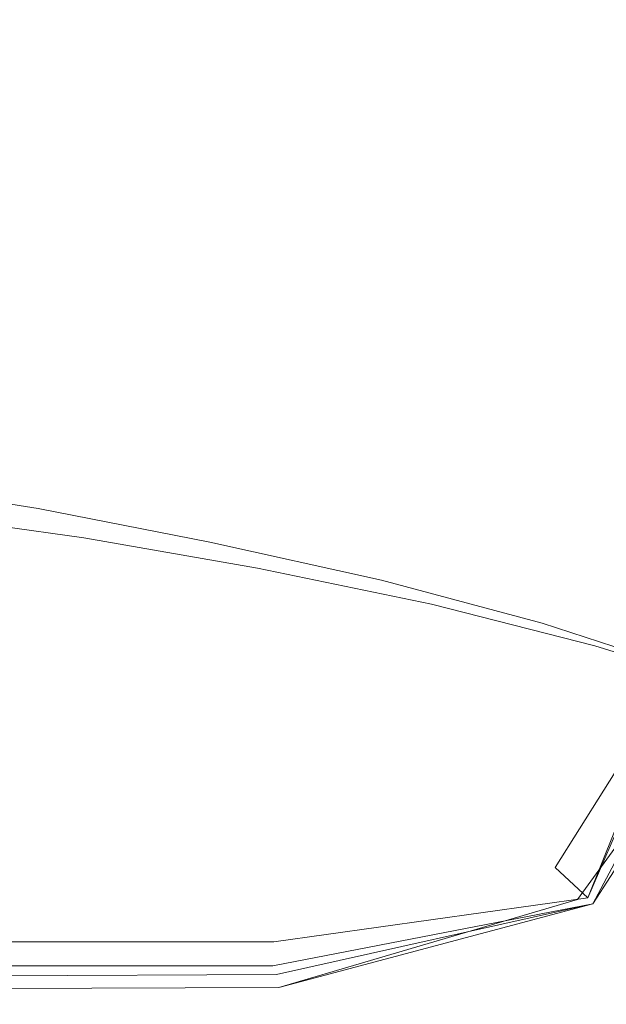
# Model space of a CAD drawing. Extents: x -700 to 700, y -350 to 350.
# Drawn here: x 565 to 633, y -289 to -175 of the extents above; entities that cross this region are included whole.
import ezdxf

# ---------------------------------------------------------------- set-up
doc = ezdxf.new("R2010")
doc.units = 0
doc.header["$LTSCALE"] = 500
doc.header["$MEASUREMENT"] = 0
doc.layers.add('CRS0', color=7, linetype='Continuous')

msp = doc.modelspace()

# ---------------------------------------------------------------- linework, layer by layer
at = {"layer": 'CRS0', "lineweight": 0}
for points, invisible_edges in [([(555.8, -178.6, -66.2), (579.4, -130, -23.9), (557.3, -130, -66.2), (555.8, -178.6, -66.2)], 15), ([(579.4, -130, -23.9), (555.8, -178.6, -66.2), (577.2, -178.6, -23.9), (579.4, -130, -23.9)], 15), ([(597.7, -178.6, 18.3), (579.4, -130, -23.9), (577.2, -178.6, -23.9), (597.7, -178.6, 18.3)], 15), ([(579.4, -130, -23.9), (597.7, -178.6, 18.3), (600.2, -130, 18.3), (579.4, -130, -23.9)], 15), ([(597.7, -178.6, 18.3), (620.4, -130, 66.7), (600.2, -130, 18.3), (597.7, -178.6, 18.3)], 15), ([(620.4, -130, 66.7), (597.7, -178.6, 18.3), (617.5, -178.6, 66.7), (620.4, -130, 66.7)], 15), ([(636.3, -178.6, 127.3), (620.4, -130, 66.7), (617.5, -178.6, 66.7), (636.3, -178.6, 127.3)], 15), ([(620.4, -130, 66.7), (636.3, -178.6, 127.3), (639.8, -130, 127.3), (620.4, -130, 66.7)], 15), ([(585.6, -130.2, -27), (561.9, -179, -69.3), (563.4, -130.2, -69.3), (585.6, -130.2, -27)], 15), ([(561.9, -179, -69.3), (585.6, -130.2, -27), (583.4, -179.1, -26.9), (561.9, -179, -69.3)], 15), ([(585.6, -130.2, -27), (603.9, -179.2, 15.7), (583.4, -179.1, -26.9), (585.6, -130.2, -27)], 15), ([(603.9, -179.2, 15.7), (585.6, -130.2, -27), (606.5, -130.3, 15.6), (603.9, -179.2, 15.7)], 15), ([(626.9, -130.3, 64.5), (603.9, -179.2, 15.7), (606.5, -130.3, 15.6), (626.9, -130.3, 64.5)], 15), ([(603.9, -179.2, 15.7), (626.9, -130.3, 64.5), (624, -179.2, 64.6), (603.9, -179.2, 15.7)], 15), ([(626.9, -130.3, 64.5), (642.9, -179.3, 125.5), (624, -179.2, 64.6), (626.9, -130.3, 64.5)], 15), ([(642.9, -179.3, 125.5), (626.9, -130.3, 64.5), (646.3, -130.4, 125.5), (642.9, -179.3, 125.5)], 15), ([(573.6, -212.6, -23.9), (555.8, -178.6, -66.2), (552.7, -211.8, -66.2), (573.6, -212.6, -23.9)], 15), ([(555.8, -178.6, -66.2), (573.6, -212.6, -23.9), (577.2, -178.6, -23.9), (555.8, -178.6, -66.2)], 15), ([(561.9, -179, -69.3), (579.6, -213.9, -26.9), (558.8, -213.1, -69.1), (561.9, -179, -69.3)], 15), ([(579.6, -213.9, -26.9), (561.9, -179, -69.3), (583.4, -179.1, -26.9), (579.6, -213.9, -26.9)], 15), ([(597.7, -178.6, 18.3), (573.6, -212.6, -23.9), (593.6, -213.6, 18.3), (597.7, -178.6, 18.3)], 15), ([(573.6, -212.6, -23.9), (597.7, -178.6, 18.3), (577.2, -178.6, -23.9), (573.6, -212.6, -23.9)], 15), ([(613.3, -214.7, 66.7), (597.7, -178.6, 18.3), (593.6, -213.6, 18.3), (613.3, -214.7, 66.7)], 15), ([(597.7, -178.6, 18.3), (613.3, -214.7, 66.7), (617.5, -178.6, 66.7), (597.7, -178.6, 18.3)], 15), ([(636.3, -178.6, 127.3), (613.3, -214.7, 66.7), (631.6, -215.9, 127.3), (636.3, -178.6, 127.3)], 15), ([(613.3, -214.7, 66.7), (636.3, -178.6, 127.3), (617.5, -178.6, 66.7), (613.3, -214.7, 66.7)], 15), ([(643.2, -216.9, 177.9), (636.3, -178.6, 127.3), (631.6, -215.9, 127.3), (643.2, -216.9, 177.9)], 15), ([(603.9, -179.2, 15.7), (579.6, -213.9, -26.9), (583.4, -179.1, -26.9), (603.9, -179.2, 15.7)], 15), ([(579.6, -213.9, -26.9), (603.9, -179.2, 15.7), (599.8, -214.8, 15.7), (579.6, -213.9, -26.9)], 15), ([(603.9, -179.2, 15.7), (619.6, -215.8, 64.5), (599.8, -214.8, 15.7), (603.9, -179.2, 15.7)], 15), ([(619.6, -215.8, 64.5), (603.9, -179.2, 15.7), (624, -179.2, 64.6), (619.6, -215.8, 64.5)], 15), ([(642.9, -179.3, 125.5), (619.6, -215.8, 64.5), (624, -179.2, 64.6), (642.9, -179.3, 125.5)], 15), ([(619.6, -215.8, 64.5), (642.9, -179.3, 125.5), (638.1, -217, 125.6), (619.6, -215.8, 64.5)], 15), ([(547, -228.6, -66.2), (573.6, -212.6, -23.9), (552.7, -211.8, -66.2), (547, -228.6, -66.2)], 15), ([(573.6, -212.6, -23.9), (547, -228.6, -66.2), (567.4, -231.8, -23.9), (573.6, -212.6, -23.9)], 13), ([(579.6, -213.9, -26.9), (552, -232.3, -68.9), (558.8, -213.1, -69.1), (579.6, -213.9, -26.9)], 15), ([(587.3, -235.7, 18.3), (573.6, -212.6, -23.9), (567.4, -231.8, -23.9), (587.3, -235.7, 18.3)], 15), ([(573.6, -212.6, -23.9), (587.3, -235.7, 18.3), (593.6, -213.6, 18.3), (573.6, -212.6, -23.9)], 15), ([(552, -232.3, -68.9), (579.6, -213.9, -26.9), (572.7, -235.2, -26.7), (552, -232.3, -68.9)], 11), ([(579.6, -213.9, -26.9), (592.8, -238.7, 15.7), (572.7, -235.2, -26.7), (579.6, -213.9, -26.9)], 15), ([(592.8, -238.7, 15.7), (579.6, -213.9, -26.9), (599.8, -214.8, 15.7), (592.8, -238.7, 15.7)], 15), ([(587.3, -235.7, 18.3), (613.3, -214.7, 66.7), (593.6, -213.6, 18.3), (587.3, -235.7, 18.3)], 15), ([(613.3, -214.7, 66.7), (587.3, -235.7, 18.3), (607.2, -240.1, 66.7), (613.3, -214.7, 66.7)], 13), ([(619.6, -215.8, 64.5), (592.8, -238.7, 15.7), (599.8, -214.8, 15.7), (619.6, -215.8, 64.5)], 15), ([(625.8, -245.1, 127.3), (613.3, -214.7, 66.7), (607.2, -240.1, 66.7), (625.8, -245.1, 127.3)], 11), ([(613.3, -214.7, 66.7), (625.8, -245.1, 127.3), (631.6, -215.9, 127.3), (613.3, -214.7, 66.7)], 15), ([(592.8, -238.7, 15.7), (619.6, -215.8, 64.5), (613, -242.9, 64.6), (592.8, -238.7, 15.7)], 11), ([(619.6, -215.8, 64.5), (631.9, -247.7, 125.5), (613, -242.9, 64.6), (619.6, -215.8, 64.5)], 13), ([(631.9, -247.7, 125.5), (619.6, -215.8, 64.5), (638.1, -217, 125.6), (631.9, -247.7, 125.5)], 15), ([(625.8, -245.1, 127.3), (643.2, -216.9, 177.9), (631.6, -215.9, 127.3), (625.8, -245.1, 127.3)], 15), ([(643.2, -216.9, 177.9), (625.8, -245.1, 127.3), (637.8, -249, 177.9), (643.2, -216.9, 177.9)], 13), ([(649.9, -217.9, 176.4), (631.9, -247.7, 125.5), (638.1, -217, 125.6), (649.9, -217.9, 176.4)], 15), ([(631.9, -247.7, 125.5), (649.9, -217.9, 176.4), (644.1, -251.5, 176.3), (631.9, -247.7, 125.5)], 11), ([(547, -228.6, -66.2), (556.9, -241.6, -23.9), (567.4, -231.8, -23.9), (547, -228.6, -66.2)], 15), ([(560.1, -247.3, -26.1), (552, -232.3, -68.9), (572.7, -235.2, -26.7), (560.1, -247.3, -26.1)], 15), ([(556.9, -241.6, -23.9), (587.3, -235.7, 18.3), (567.4, -231.8, -23.9), (556.9, -241.6, -23.9)], 13), ([(587.3, -235.7, 18.3), (556.9, -241.6, -23.9), (575.7, -248.4, 18.3), (587.3, -235.7, 18.3)], 15), ([(592.8, -238.7, 15.7), (560.1, -247.3, -26.1), (572.7, -235.2, -26.7), (592.8, -238.7, 15.7)], 11), ([(594.4, -256, 66.7), (587.3, -235.7, 18.3), (575.7, -248.4, 18.3), (594.4, -256, 66.7)], 15), ([(587.3, -235.7, 18.3), (594.4, -256, 66.7), (607.2, -240.1, 66.7), (587.3, -235.7, 18.3)], 15), ([(560.1, -247.3, -26.1), (592.8, -238.7, 15.7), (579.2, -253.9, 16.1), (560.1, -247.3, -26.1)], 15), ([(592.8, -238.7, 15.7), (598.1, -261.5, 64.8), (579.2, -253.9, 16.1), (592.8, -238.7, 15.7)], 15), ([(598.1, -261.5, 64.8), (592.8, -238.7, 15.7), (613, -242.9, 64.6), (598.1, -261.5, 64.8)], 15), ([(594.4, -256, 66.7), (625.8, -245.1, 127.3), (607.2, -240.1, 66.7), (594.4, -256, 66.7)], 15), ([(556.9, -241.6, -23.9), (555.6, -255, 18.3), (575.7, -248.4, 18.3), (556.9, -241.6, -23.9)], 15), ([(631.9, -247.7, 125.5), (598.1, -261.5, 64.8), (613, -242.9, 64.6), (631.9, -247.7, 125.5)], 15), ([(625.8, -245.1, 127.3), (594.4, -256, 66.7), (612.2, -264.3, 127.3), (625.8, -245.1, 127.3)], 15), ([(623.7, -270.9, 177.9), (625.8, -245.1, 127.3), (612.2, -264.3, 127.3), (623.7, -270.9, 177.9)], 15), ([(625.8, -245.1, 127.3), (623.7, -270.9, 177.9), (637.8, -249, 177.9), (625.8, -245.1, 127.3)], 15), ([(556.8, -261.5, 16.9), (560.1, -247.3, -26.1), (579.2, -253.9, 16.1), (556.8, -261.5, 16.9)], 15), ([(555.6, -255, 18.3), (594.4, -256, 66.7), (575.7, -248.4, 18.3), (555.6, -255, 18.3)], 15), ([(598.1, -261.5, 64.8), (631.9, -247.7, 125.5), (616, -269.8, 125.6), (598.1, -261.5, 64.8)], 15), ([(631.9, -247.7, 125.5), (627.5, -276.3, 176.4), (616, -269.8, 125.6), (631.9, -247.7, 125.5)], 15), ([(627.5, -276.3, 176.4), (631.9, -247.7, 125.5), (644.1, -251.5, 176.3), (627.5, -276.3, 176.4)], 15), ([(623.7, -270.9, 177.9), (641.7, -250.5, 196), (637.8, -249, 177.9), (623.7, -270.9, 177.9)], 15), ([(641.7, -250.5, 196), (623.7, -270.9, 177.9), (627.3, -273.4, 196), (641.7, -250.5, 196)], 15), ([(631.1, -276.9, 197.6), (641.7, -250.5, 196), (627.3, -273.4, 196), (631.1, -276.9, 197.6)], 13), ([(641.7, -250.5, 196), (631.1, -276.9, 197.6), (642.4, -250.7, 197.4), (641.7, -250.5, 196)], 14), ([(631.1, -276.9, 197.6), (643.3, -250.8, 197.9), (642.4, -250.7, 197.4), (631.1, -276.9, 197.6)], 11), ([(643.3, -250.8, 197.9), (631.1, -276.9, 197.6), (639.2, -274.4, 197.9), (643.3, -250.8, 197.9)], 15), ([(647.7, -252.6, 193.5), (627.5, -276.3, 176.4), (644.1, -251.5, 176.3), (647.7, -252.6, 193.5)], 15), ([(631.7, -277.6, 190.9), (645.6, -251.3, 191.4), (640.2, -274.6, 191.2), (631.7, -277.6, 190.9)], 14), ([(645.6, -251.3, 191.4), (631.7, -277.6, 190.9), (647, -252.1, 192.5), (645.6, -251.3, 191.4)], 15), ([(631.7, -277.6, 190.9), (647.7, -252.6, 193.5), (647, -252.1, 192.5), (631.7, -277.6, 190.9)], 14), ([(627.5, -276.3, 176.4), (647.7, -252.6, 193.5), (629.9, -277.1, 191), (627.5, -276.3, 176.4)], 15), ([(647.7, -252.6, 193.5), (631.7, -277.6, 190.9), (629.9, -277.1, 191), (647.7, -252.6, 193.5)], 11), ([(598.1, -261.5, 64.8), (556.8, -261.5, 16.9), (579.2, -253.9, 16.1), (598.1, -261.5, 64.8)], 15), ([(555.6, -255, 18.3), (530.1, -265.3, 66.7), (570.3, -263.2, 66.7), (555.6, -255, 18.3)], 15), ([(594.4, -256, 66.7), (555.6, -255, 18.3), (570.3, -263.2, 66.7), (594.4, -256, 66.7)], 15), ([(583.9, -271.8, 127.3), (594.4, -256, 66.7), (570.3, -263.2, 66.7), (583.9, -271.8, 127.3)], 15), ([(594.4, -256, 66.7), (583.9, -271.8, 127.3), (612.2, -264.3, 127.3), (594.4, -256, 66.7)], 15), ([(530.3, -272.1, 65.7), (556.8, -261.5, 16.9), (571.5, -269.8, 65.4), (530.3, -272.1, 65.7)], 15), ([(556.8, -261.5, 16.9), (598.1, -261.5, 64.8), (571.5, -269.8, 65.4), (556.8, -261.5, 16.9)], 15), ([(598.1, -261.5, 64.8), (584.9, -278.5, 126.2), (571.5, -269.8, 65.4), (598.1, -261.5, 64.8)], 15), ([(584.9, -278.5, 126.2), (598.1, -261.5, 64.8), (616, -269.8, 125.6), (584.9, -278.5, 126.2)], 15), ([(530.1, -265.3, 66.7), (583.9, -271.8, 127.3), (570.3, -263.2, 66.7), (530.1, -265.3, 66.7)], 15), ([(583.9, -271.8, 127.3), (623.7, -270.9, 177.9), (612.2, -264.3, 127.3), (583.9, -271.8, 127.3)], 15), ([(583.9, -271.8, 127.3), (530.1, -265.3, 66.7), (538.8, -273, 127.3), (583.9, -271.8, 127.3)], 15), ([(584.9, -278.5, 126.2), (530.3, -272.1, 65.7), (571.5, -269.8, 65.4), (584.9, -278.5, 126.2)], 15), ([(627.5, -276.3, 176.4), (584.9, -278.5, 126.2), (616, -269.8, 125.6), (627.5, -276.3, 176.4)], 15), ([(623.7, -270.9, 177.9), (583.9, -271.8, 127.3), (592.1, -278.5, 177.9), (623.7, -270.9, 177.9)], 15), ([(594.5, -281, 196), (623.7, -270.9, 177.9), (592.1, -278.5, 177.9), (594.5, -281, 196)], 15), ([(623.7, -270.9, 177.9), (594.5, -281, 196), (627.3, -273.4, 196), (623.7, -270.9, 177.9)], 15), ([(530.3, -272.1, 65.7), (584.9, -278.5, 126.2), (538.9, -279.8, 126.5), (530.3, -272.1, 65.7)], 15), ([(543.3, -278.9, 177.9), (583.9, -271.8, 127.3), (538.8, -273, 127.3), (543.3, -278.9, 177.9)], 15), ([(583.9, -271.8, 127.3), (543.3, -278.9, 177.9), (592.1, -278.5, 177.9), (583.9, -271.8, 127.3)], 15), ([(594.5, -281, 196), (631.1, -276.9, 197.6), (627.3, -273.4, 196), (594.5, -281, 196)], 13), ([(631.1, -276.9, 197.6), (637.5, -284, 197.9), (639.2, -274.4, 197.9), (631.1, -276.9, 197.6)], 15), ([(638.3, -284.2, 191.2), (631.7, -277.6, 190.9), (640.2, -274.6, 191.2), (638.3, -284.2, 191.2)], 15), ([(584.9, -278.5, 126.2), (627.5, -276.3, 176.4), (592.9, -285.2, 176.9), (584.9, -278.5, 126.2)], 15), ([(627.5, -276.3, 176.4), (595.3, -287.3, 193.4), (592.9, -285.2, 176.9), (627.5, -276.3, 176.4)], 15), ([(631.1, -276.9, 197.6), (594.5, -281, 196), (594.7, -282, 197.4), (631.1, -276.9, 197.6)], 11), ([(594.6, -284, 197.9), (631.1, -276.9, 197.6), (594.7, -282, 197.4), (594.6, -284, 197.9)], 15), ([(631.1, -276.9, 197.6), (594.6, -284, 197.9), (626.3, -284, 197.9), (631.1, -276.9, 197.6)], 15), ([(595.3, -287.3, 193.4), (627.5, -276.3, 176.4), (629.9, -277.1, 191), (595.3, -287.3, 193.4)], 15), ([(631.7, -277.6, 190.9), (595.3, -287.3, 193.4), (629.9, -277.1, 191), (631.7, -277.6, 190.9)], 12), ([(637.5, -284, 197.9), (631.1, -276.9, 197.6), (626.3, -284, 197.9), (637.5, -284, 197.9)], 15), ([(631.7, -277.6, 190.9), (594.6, -284.8, 191.2), (595, -285.8, 191.8), (631.7, -277.6, 190.9)], 14), ([(594.6, -284.8, 191.2), (631.7, -277.6, 190.9), (626.3, -284.1, 191.1), (594.6, -284.8, 191.2)], 15), ([(595.3, -287.3, 193.4), (631.7, -277.6, 190.9), (595, -285.8, 191.8), (595.3, -287.3, 193.4)], 13), ([(631.7, -277.6, 190.9), (638.3, -284.2, 191.2), (626.3, -284.1, 191.1), (631.7, -277.6, 190.9)], 15), ([(584.9, -278.5, 126.2), (543.3, -285.7, 177.1), (538.9, -279.8, 126.5), (584.9, -278.5, 126.2)], 15), ([(543.3, -278.9, 177.9), (594.5, -281, 196), (592.1, -278.5, 177.9), (543.3, -278.9, 177.9)], 15), ([(543.3, -285.7, 177.1), (584.9, -278.5, 126.2), (592.9, -285.2, 176.9), (543.3, -285.7, 177.1)], 15), ([(594.5, -281, 196), (543.3, -278.9, 177.9), (544.4, -281.1, 196), (594.5, -281, 196)], 15), ([(544.5, -282, 197.4), (594.5, -281, 196), (544.4, -281.1, 196), (544.5, -282, 197.4)], 15), ([(594.5, -281, 196), (544.5, -282, 197.4), (594.7, -282, 197.4), (594.5, -281, 196)], 13), ([(594.6, -284, 197.9), (544.5, -282, 197.4), (544.5, -284, 197.9), (594.6, -284, 197.9)], 15), ([(544.5, -282, 197.4), (594.6, -284, 197.9), (594.7, -282, 197.4), (544.5, -282, 197.4)], 15), ([(594.6, -284, 197.9), (544.5, -293.5, 197.9), (593.5, -293.5, 197.9), (594.6, -284, 197.9)], 15), ([(544.5, -293.5, 197.9), (594.6, -284, 197.9), (544.5, -284, 197.9), (544.5, -293.5, 197.9)], 15), ([(624, -293.5, 197.9), (594.6, -284, 197.9), (593.5, -293.5, 197.9), (624, -293.5, 197.9)], 15), ([(594.6, -284, 197.9), (624, -293.5, 197.9), (626.3, -284, 197.9), (594.6, -284, 197.9)], 15), ([(637.5, -284, 197.9), (624, -293.5, 197.9), (634.9, -293.5, 197.9), (637.5, -284, 197.9)], 15), ([(624, -293.5, 197.9), (637.5, -284, 197.9), (626.3, -284, 197.9), (624, -293.5, 197.9)], 15), ([(544.5, -293.5, 191.1), (594.6, -284.8, 191.2), (593.5, -293.5, 191.1), (544.5, -293.5, 191.1)], 15), ([(594.6, -284.8, 191.2), (544.5, -293.5, 191.1), (544.5, -284.8, 191.2), (594.6, -284.8, 191.2)], 11), ([(544.5, -286, 191.8), (594.6, -284.8, 191.2), (544.5, -284.8, 191.2), (544.5, -286, 191.8)], 15), ([(594.6, -284.8, 191.2), (544.5, -286, 191.8), (595, -285.8, 191.8), (594.6, -284.8, 191.2)], 15), ([(594.6, -284.8, 191.2), (624, -293.5, 191.1), (593.5, -293.5, 191.1), (594.6, -284.8, 191.2)], 15), ([(624, -293.5, 191.1), (594.6, -284.8, 191.2), (626.3, -284.1, 191.1), (624, -293.5, 191.1)], 15), ([(638.3, -284.2, 191.2), (624, -293.5, 191.1), (626.3, -284.1, 191.1), (638.3, -284.2, 191.2)], 15), ([(624, -293.5, 191.1), (638.3, -284.2, 191.2), (635.6, -293.7, 191.2), (624, -293.5, 191.1)], 15), ([(595.3, -287.3, 193.4), (543.3, -285.7, 177.1), (592.9, -285.2, 176.9), (595.3, -287.3, 193.4)], 15), ([(543.3, -285.7, 177.1), (595.3, -287.3, 193.4), (544.4, -287.5, 193.7), (543.3, -285.7, 177.1)], 15), ([(595.3, -287.3, 193.4), (544.5, -286, 191.8), (544.4, -287.5, 193.7), (595.3, -287.3, 193.4)], 11), ([(544.5, -286, 191.8), (595.3, -287.3, 193.4), (595, -285.8, 191.8), (544.5, -286, 191.8)], 11)]:
    msp.add_3dface(points, dxfattribs=dict(at, invisible_edges=invisible_edges))

doc.saveas('drawing.dxf')
